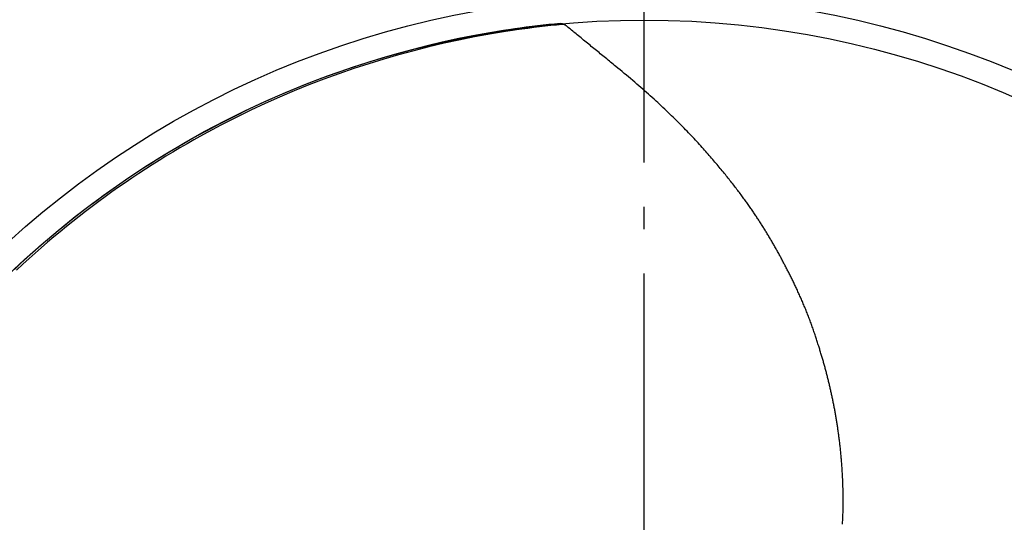
# Model space of a CAD drawing. Extents: x -642 to 1106, y -381 to 690.
# Drawn here: x -169 to 97, y 113 to 250 of the extents above; entities that cross this region are included whole.
import ezdxf

# ---------------------------------------------------------------- set-up
doc = ezdxf.new("R2010")
doc.units = 0
doc.header["$LTSCALE"] = 20
doc.linetypes.add('DASHDOT', pattern=[5.5, 4, -0.6, 0.3, -0.6])
doc.layers.add('BASIS', color=6, linetype='DASHDOT')
doc.layers.add('DETAIL', color=5, linetype='CONTINUOUS')

msp = doc.modelspace()

# ---------------------------------------------------------------- linework, layer by layer
at = {"layer": 'BASIS', "color": 6, "linetype": 'DASHDOT'}
msp.add_line((0, -339.15), (0, 339.15), dxfattribs=at)
at = {"layer": 'DETAIL', "color": 5, "linetype": 'CONTINUOUS'}
for p, q in [((-28.88, 247.83), (-30.38, 247.65)), ((-27.35, 248.01), (-28.88, 247.83)), ((-28.88, 247.83), (-28.88, 247.83)), ((-25.8, 248.18), (-27.35, 248.01)), ((-25.32, 247.89), (-26.86, 247.72)), ((-24.26, 248.33), (-25.8, 248.18)), ((-25.8, 248.18), (-25.8, 248.18)), ((-23.77, 248.05), (-25.32, 247.89)), ((-25.32, 247.89), (-25.32, 247.89)), ((-22.72, 248.48), (-24.26, 248.33)), ((-22.24, 248.2), (-23.77, 248.05)), ((-22.72, 248.48), (-22.7, 248.48)), ((-22.7, 248.48), (-22.68, 248.49)), ((-22.68, 248.49), (-22.68, 248.49)), ((-22.68, 248.49), (-22.66, 248.49)), ((-22.66, 248.49), (-22.64, 248.49)), ((-22.64, 248.49), (-22.64, 248.49)), ((-22.64, 248.49), (-22.63, 248.49)), ((-22.63, 248.49), (-22.61, 248.49)), ((-22.61, 248.49), (-22.61, 248.49)), ((-22.61, 248.49), (-22.59, 248.49)), ((-22.59, 248.49), (-22.57, 248.49)), ((-22.57, 248.49), (-22.57, 248.49)), ((-22.57, 248.49), (-22.55, 248.49)), ((-22.55, 248.49), (-22.53, 248.49)), ((-22.53, 248.49), (-22.53, 248.49)), ((-22.53, 248.49), (-22.51, 248.49)), ((-22.51, 248.49), (-22.5, 248.49)), ((-22.5, 248.49), (-22.5, 248.49)), ((-22.5, 248.49), (-22.48, 248.49)), ((-22.48, 248.49), (-22.46, 248.49)), ((-22.46, 248.49), (-22.46, 248.49)), ((-22.46, 248.49), (-22.45, 248.49)), ((-22.45, 248.49), (-22.43, 248.48)), ((-22.43, 248.48), (-22.43, 248.48)), ((-22.43, 248.48), (-22.42, 248.48)), ((-22.42, 248.48), (-22.4, 248.48)), ((-22.4, 248.48), (-22.4, 248.48)), ((-22.4, 248.48), (-22.38, 248.48)), ((-22.38, 248.48), (-22.37, 248.48)), ((-22.37, 248.48), (-22.37, 248.48)), ((-22.37, 248.48), (-22.35, 248.47)), ((-22.35, 248.47), (-22.34, 248.47)), ((-22.34, 248.47), (-22.34, 248.47)), ((-22.34, 248.47), (-22.32, 248.47)), ((-22.32, 248.47), (-22.31, 248.47)), ((-22.31, 248.47), (-22.31, 248.47)), ((-22.31, 248.47), (-22.29, 248.46)), ((-22.29, 248.46), (-22.28, 248.46)), ((-22.28, 248.46), (-22.28, 248.46)), ((-22.28, 248.46), (-22.26, 248.46)), ((-22.26, 248.46), (-22.25, 248.46)), ((-22.25, 248.46), (-22.25, 248.46)), ((-22.25, 248.46), (-22.23, 248.45)), ((-22.22, 248.2), (-22.24, 248.2)), ((-22.23, 248.45), (-22.22, 248.45)), ((-22.22, 248.45), (-22.22, 248.45)), ((-22.22, 248.45), (-22.2, 248.45)), ((-22.2, 248.2), (-22.22, 248.2)), ((-22.2, 248.45), (-22.19, 248.44)), ((-22.18, 248.2), (-22.2, 248.2)), ((-22.2, 248.2), (-22.2, 248.2)), ((-22.19, 248.44), (-22.19, 248.44)), ((-22.19, 248.44), (-22.18, 248.44)), ((-22.18, 248.44), (-22.16, 248.43)), ((-22.16, 248.2), (-22.18, 248.2)), ((-22.16, 248.43), (-22.16, 248.43)), ((-22.16, 248.43), (-22.15, 248.43)), ((-22.14, 248.2), (-22.16, 248.2)), ((-22.16, 248.2), (-22.16, 248.2)), ((-22.15, 248.43), (-22.14, 248.43)), ((-22.14, 248.43), (-22.14, 248.43)), ((-22.14, 248.43), (-22.12, 248.42)), ((-22.12, 248.2), (-22.14, 248.2)), ((-22.12, 248.42), (-22.11, 248.42)), ((-22.1, 248.2), (-22.12, 248.2)), ((-22.12, 248.2), (-22.12, 248.2)), ((-22.11, 248.42), (-22.11, 248.42)), ((-22.11, 248.42), (-22.09, 248.41)), ((-22.09, 248.2), (-22.1, 248.2)), ((-22.09, 248.41), (-22.08, 248.41)), ((-22.07, 248.2), (-22.09, 248.2)), ((-22.09, 248.2), (-22.09, 248.2)), ((-22.08, 248.41), (-22.08, 248.41)), ((-22.08, 248.41), (-22.07, 248.4)), ((-22.07, 248.4), (-22.05, 248.4)), ((-22.05, 248.2), (-22.07, 248.2)), ((-22.05, 248.4), (-22.05, 248.4)), ((-22.05, 248.4), (-22.04, 248.39)), ((-22.03, 248.2), (-22.05, 248.2)), ((-22.05, 248.2), (-22.05, 248.2)), ((-22.04, 248.39), (-22.03, 248.39)), ((-22.03, 248.39), (-22.03, 248.39)), ((-22.03, 248.39), (-22.01, 248.38)), ((-22.01, 248.2), (-22.03, 248.2)), ((-22.01, 248.38), (-22, 248.38)), ((-22, 248.2), (-22.01, 248.2)), ((-22.01, 248.2), (-22.01, 248.2)), ((-22, 248.38), (-22, 248.38)), ((-22, 248.38), (-21.99, 248.37)), ((-21.98, 248.2), (-22, 248.2)), ((-21.99, 248.37), (-21.97, 248.37)), ((-21.97, 248.2), (-21.98, 248.2)), ((-21.98, 248.2), (-21.98, 248.2)), ((-21.97, 248.37), (-21.97, 248.37)), ((-21.97, 248.37), (-21.96, 248.36)), ((-21.95, 248.2), (-21.97, 248.2)), ((-21.96, 248.36), (-21.95, 248.35)), ((-21.95, 248.35), (-21.95, 248.35)), ((-21.95, 248.35), (-21.93, 248.35)), ((-21.93, 248.2), (-21.95, 248.2)), ((-21.95, 248.2), (-21.95, 248.2)), ((-21.93, 248.35), (-21.92, 248.34)), ((-21.92, 248.2), (-21.93, 248.2)), ((-21.92, 248.34), (-21.92, 248.34)), ((-21.92, 248.34), (-21.91, 248.34)), ((-21.9, 248.19), (-21.92, 248.2)), ((-21.92, 248.2), (-21.92, 248.2)), ((-21.91, 248.34), (-21.9, 248.33)), ((-21.9, 248.33), (-21.9, 248.33)), ((-21.9, 248.33), (-21.89, 248.32)), ((-21.88, 248.19), (-21.9, 248.19)), ((-21.89, 248.32), (-21.88, 248.32)), ((-21.88, 248.32), (-21.88, 248.32)), ((-21.88, 248.32), (-21.87, 248.31)), ((-21.87, 248.19), (-21.88, 248.19)), ((-21.88, 248.19), (-21.88, 248.19)), ((-21.87, 248.31), (-21.85, 248.31)), ((-21.85, 248.19), (-21.87, 248.19)), ((-21.85, 248.31), (-21.85, 248.31)), ((-21.85, 248.31), (-21.84, 248.3)), ((-21.84, 248.18), (-21.85, 248.19)), ((-21.85, 248.19), (-21.85, 248.19)), ((-21.84, 248.3), (-21.83, 248.29)), ((-21.82, 248.18), (-21.84, 248.18)), ((-21.35, 248.01), (-21.83, 248.29)), ((-21.81, 248.18), (-21.82, 248.18)), ((-21.82, 248.18), (-21.82, 248.18)), ((-21.8, 248.18), (-21.81, 248.18)), ((-21.78, 248.17), (-21.8, 248.18)), ((-21.8, 248.18), (-21.8, 248.18)), ((-21.77, 248.17), (-21.78, 248.17)), ((-21.75, 248.17), (-21.77, 248.17)), ((-21.77, 248.17), (-21.77, 248.17)), ((-21.74, 248.16), (-21.75, 248.17)), ((-21.72, 248.16), (-21.74, 248.16)), ((-21.74, 248.16), (-21.74, 248.16)), ((-21.71, 248.16), (-21.72, 248.16)), ((-21.7, 248.15), (-21.71, 248.16)), ((-21.71, 248.16), (-21.71, 248.16)), ((-21.68, 248.15), (-21.7, 248.15)), ((-21.67, 248.15), (-21.68, 248.15)), ((-21.68, 248.15), (-21.68, 248.15)), ((-21.65, 248.14), (-21.67, 248.15)), ((-21.64, 248.14), (-21.65, 248.14)), ((-21.65, 248.14), (-21.65, 248.14)), ((-21.63, 248.13), (-21.64, 248.14)), ((-21.61, 248.13), (-21.63, 248.13)), ((-21.63, 248.13), (-21.63, 248.13)), ((-21.6, 248.12), (-21.61, 248.13)), ((-21.59, 248.12), (-21.6, 248.12)), ((-21.6, 248.12), (-21.6, 248.12)), ((-21.57, 248.11), (-21.59, 248.12)), ((-21.56, 248.11), (-21.57, 248.11)), ((-21.57, 248.11), (-21.57, 248.11)), ((-21.54, 248.1), (-21.56, 248.11)), ((-21.53, 248.1), (-21.54, 248.1)), ((-21.54, 248.1), (-21.54, 248.1)), ((-21.52, 248.09), (-21.53, 248.1)), ((-21.5, 248.09), (-21.52, 248.09)), ((-21.52, 248.09), (-21.52, 248.09)), ((-21.49, 248.08), (-21.5, 248.09)), ((-21.48, 248.07), (-21.49, 248.08)), ((-21.49, 248.08), (-21.49, 248.08)), ((-21.46, 248.07), (-21.48, 248.07)), ((-21.45, 248.06), (-21.46, 248.07)), ((-21.46, 248.07), (-21.46, 248.07)), ((-21.44, 248.06), (-21.45, 248.06)), ((-21.43, 248.05), (-21.44, 248.06)), ((-21.44, 248.06), (-21.44, 248.06)), ((-21.42, 248.05), (-21.43, 248.05)), ((-21.41, 248.04), (-21.42, 248.05)), ((-21.42, 248.05), (-21.42, 248.05)), ((-21.39, 248.03), (-21.41, 248.04)), ((-21.38, 248.03), (-21.39, 248.03)), ((-21.39, 248.03), (-21.39, 248.03)), ((-21.37, 248.02), (-21.38, 248.03)), ((-21.36, 248.01), (-21.37, 248.02)), ((-21.37, 248.02), (-21.37, 248.02)), ((-21.35, 248.01), (-21.36, 248.01)), ((-20.87, 247.64), (-21.17, 247.89)), ((-46.4, 245.12), (-50.65, 244.28)), ((-41.82, 245.94), (-46.4, 245.12)), ((-46.4, 245.12), (-46.4, 245.12)), ((-41.34, 245.65), (-45.92, 244.83)), ((-38.08, 246.57), (-41.82, 245.94)), ((-37.6, 246.28), (-41.34, 245.65)), ((-36.13, 246.87), (-38.08, 246.57)), ((-38.08, 246.57), (-38.08, 246.57)), ((-35.65, 246.58), (-37.6, 246.28)), ((-37.6, 246.28), (-37.6, 246.28)), ((-35.02, 247.03), (-36.13, 246.87)), ((-34.54, 246.74), (-35.65, 246.58)), ((-33.59, 247.22), (-35.02, 247.03)), ((-35.02, 247.03), (-35.02, 247.03)), ((-33.11, 246.94), (-34.54, 246.74)), ((-34.54, 246.74), (-34.54, 246.74)), ((-31.95, 247.45), (-33.59, 247.22)), ((-31.47, 247.16), (-33.11, 246.94)), ((-30.38, 247.65), (-31.95, 247.45)), ((-31.95, 247.45), (-31.95, 247.45)), ((-29.9, 247.36), (-31.47, 247.16)), ((-31.47, 247.16), (-31.47, 247.16)), ((-28.39, 247.54), (-29.9, 247.36)), ((-26.86, 247.72), (-28.39, 247.54)), ((-28.39, 247.54), (-28.39, 247.54)), ((-20.57, 247.39), (-20.87, 247.64)), ((-20.27, 247.15), (-20.57, 247.39)), ((-20.57, 247.39), (-20.57, 247.39)), ((-19.97, 246.9), (-20.27, 247.15)), ((-19.67, 246.65), (-19.97, 246.9)), ((-19.97, 246.9), (-19.97, 246.9)), ((-19.37, 246.41), (-19.67, 246.65)), ((-19.07, 246.16), (-19.37, 246.41)), ((-19.37, 246.41), (-19.37, 246.41)), ((-18.77, 245.91), (-19.07, 246.16)), ((-18.47, 245.67), (-18.77, 245.91)), ((-18.77, 245.91), (-18.77, 245.91)), ((-18.16, 245.42), (-18.47, 245.67)), ((-17.82, 245.14), (-18.16, 245.42)), ((-18.16, 245.42), (-18.16, 245.42)), ((-17.47, 244.85), (-17.82, 245.14)), ((-54.67, 243.39), (-58.75, 242.43)), ((-54.18, 243.11), (-58.26, 242.14)), ((-50.65, 244.28), (-54.67, 243.39)), ((-54.67, 243.39), (-54.67, 243.39)), ((-50.17, 243.99), (-54.18, 243.11)), ((-54.18, 243.11), (-54.18, 243.11)), ((-45.92, 244.83), (-50.17, 243.99)), ((-45.92, 244.83), (-45.92, 244.83)), ((-17.12, 244.57), (-17.47, 244.85)), ((-17.47, 244.85), (-17.47, 244.85)), ((-16.77, 244.28), (-17.12, 244.57)), ((-16.43, 244), (-16.77, 244.28)), ((-16.77, 244.28), (-16.77, 244.28)), ((-16.08, 243.71), (-16.43, 244)), ((-15.73, 243.43), (-16.08, 243.71)), ((-16.08, 243.71), (-16.08, 243.71)), ((-15.38, 243.15), (-15.73, 243.43)), ((-15.04, 242.86), (-15.38, 243.15)), ((-15.38, 243.15), (-15.38, 243.15)), ((-14.69, 242.58), (-15.04, 242.86)), ((-14.34, 242.29), (-14.69, 242.58)), ((-14.69, 242.58), (-14.69, 242.58)), ((-66.97, 240.28), (-71.02, 239.11)), ((-66.48, 239.99), (-70.52, 238.82)), ((-62.88, 241.39), (-66.97, 240.28)), ((-62.39, 241.1), (-66.48, 239.99)), ((-58.75, 242.43), (-62.88, 241.39)), ((-62.88, 241.39), (-62.88, 241.39)), ((-58.26, 242.14), (-62.39, 241.1)), ((-62.39, 241.1), (-62.39, 241.1)), ((-13.99, 242.01), (-14.34, 242.29)), ((-13.64, 241.72), (-13.99, 242.01)), ((-13.99, 242.01), (-13.99, 242.01)), ((-13.29, 241.43), (-13.64, 241.72)), ((-12.95, 241.15), (-13.29, 241.43)), ((-13.29, 241.43), (-13.29, 241.43)), ((-12.6, 240.86), (-12.95, 241.15)), ((-12.25, 240.58), (-12.6, 240.86)), ((-12.6, 240.86), (-12.6, 240.86)), ((-11.9, 240.29), (-12.25, 240.58)), ((-11.55, 240.01), (-11.9, 240.29)), ((-11.9, 240.29), (-11.9, 240.29)), ((-11.2, 239.72), (-11.55, 240.01)), ((-75.04, 237.87), (-79.07, 236.55)), ((-74.55, 237.58), (-78.58, 236.27)), ((-71.02, 239.11), (-75.04, 237.87)), ((-70.52, 238.82), (-74.55, 237.58)), ((-71.02, 239.11), (-71.02, 239.11)), ((-70.52, 238.82), (-70.52, 238.82)), ((-10.86, 239.44), (-11.2, 239.72)), ((-11.2, 239.72), (-11.2, 239.72)), ((-10.51, 239.15), (-10.86, 239.44)), ((-10.16, 238.87), (-10.51, 239.15)), ((-10.51, 239.15), (-10.51, 239.15)), ((-9.81, 238.58), (-10.16, 238.87)), ((-9.46, 238.29), (-9.81, 238.58)), ((-9.81, 238.58), (-9.81, 238.58)), ((-9.11, 238.01), (-9.46, 238.29)), ((-8.76, 237.72), (-9.11, 238.01)), ((-9.11, 238.01), (-9.11, 238.01)), ((-8.42, 237.44), (-8.76, 237.72)), ((-8.07, 237.15), (-8.42, 237.44)), ((-8.42, 237.44), (-8.42, 237.44)), ((-7.72, 236.87), (-8.07, 237.15)), ((-83.14, 235.14), (-87.21, 233.66)), ((-82.64, 234.86), (-86.7, 233.38)), ((-79.07, 236.55), (-83.14, 235.14)), ((-78.58, 236.27), (-82.64, 234.86)), ((-79.07, 236.55), (-79.07, 236.55)), ((-78.58, 236.27), (-78.58, 236.27)), ((-7.14, 236.4), (-7.72, 236.87)), ((-6.57, 235.93), (-7.14, 236.4)), ((-5.99, 235.46), (-6.57, 235.93)), ((-6.57, 235.93), (-6.57, 235.93)), ((-5.42, 234.98), (-5.99, 235.46)), ((-4.85, 234.51), (-5.42, 234.98)), ((-5.42, 234.98), (-5.42, 234.98)), ((-4.28, 234.03), (-4.85, 234.51)), ((-91.23, 232.11), (-95.23, 230.49)), ((-90.73, 231.84), (-94.73, 230.22)), ((-87.21, 233.66), (-91.23, 232.11)), ((-86.7, 233.38), (-90.73, 231.84)), ((-87.21, 233.66), (-87.21, 233.66)), ((-86.7, 233.38), (-86.7, 233.38)), ((-3.71, 233.55), (-4.28, 234.03)), ((-4.28, 234.03), (-4.28, 234.03)), ((-3.14, 233.07), (-3.71, 233.55)), ((-2.57, 232.58), (-3.14, 233.07)), ((-3.14, 233.07), (-3.14, 233.07)), ((-2.01, 232.1), (-2.57, 232.58)), ((-1.48, 231.64), (-2.01, 232.1)), ((-2.01, 232.1), (-2.01, 232.1)), ((-95.23, 230.49), (-99.22, 228.79)), ((-94.73, 230.22), (-98.71, 228.52)), ((-95.23, 230.49), (-95.23, 230.49)), ((-94.73, 230.22), (-94.73, 230.22)), ((-0.96, 231.19), (-1.48, 231.64)), ((-0.44, 230.74), (-0.96, 231.19)), ((-0.96, 231.19), (-0.96, 231.19)), ((0.08, 230.28), (-0.44, 230.74)), ((0.6, 229.82), (0.08, 230.28)), ((0.08, 230.28), (0.08, 230.28)), ((1.11, 229.36), (0.6, 229.82)), ((1.63, 228.9), (1.11, 229.36)), ((1.11, 229.36), (1.11, 229.36)), ((-103.14, 227.05), (-106.97, 225.27)), ((-102.63, 226.78), (-106.46, 225)), ((-99.22, 228.79), (-103.14, 227.05)), ((-103.14, 227.05), (-103.14, 227.05)), ((-98.71, 228.52), (-102.63, 226.78)), ((-102.63, 226.78), (-102.63, 226.78)), ((2.15, 228.43), (1.63, 228.9)), ((2.66, 227.96), (2.15, 228.43)), ((2.15, 228.43), (2.15, 228.43)), ((3.17, 227.5), (2.66, 227.96)), ((3.65, 227.06), (3.17, 227.5)), ((3.17, 227.5), (3.17, 227.5)), ((4.11, 226.63), (3.65, 227.06)), ((4.58, 226.19), (4.11, 226.63)), ((4.11, 226.63), (4.11, 226.63)), ((-106.97, 225.27), (-110.93, 223.34)), ((-106.46, 225), (-110.42, 223.07)), ((5.05, 225.75), (4.58, 226.19)), ((5.52, 225.31), (5.05, 225.75)), ((5.05, 225.75), (5.05, 225.75)), ((5.98, 224.87), (5.52, 225.31)), ((6.44, 224.43), (5.98, 224.87)), ((5.98, 224.87), (5.98, 224.87)), ((6.91, 223.98), (6.44, 224.43)), ((7.38, 223.53), (6.91, 223.98)), ((6.91, 223.98), (6.91, 223.98)), ((-115.07, 221.21), (-118.58, 219.36)), ((-110.93, 223.34), (-115.07, 221.21)), ((-110.42, 223.07), (-114.55, 220.95)), ((-110.93, 223.34), (-110.93, 223.34)), ((-110.42, 223.07), (-110.42, 223.07)), ((7.83, 223.09), (7.38, 223.53)), ((8.26, 222.67), (7.83, 223.09)), ((7.83, 223.09), (7.83, 223.09)), ((8.67, 222.26), (8.26, 222.67)), ((9.09, 221.84), (8.67, 222.26)), ((8.67, 222.26), (8.67, 222.26)), ((9.51, 221.42), (9.09, 221.84)), ((9.93, 221.01), (9.51, 221.42)), ((9.51, 221.42), (9.51, 221.42)), ((-118.58, 219.36), (-120.8, 218.15)), ((-118.06, 219.1), (-120.28, 217.89)), ((-118.58, 219.36), (-118.58, 219.36)), ((-114.55, 220.95), (-118.06, 219.1)), ((-118.06, 219.1), (-118.06, 219.1)), ((10.34, 220.59), (9.93, 221.01)), ((10.75, 220.17), (10.34, 220.59)), ((10.34, 220.59), (10.34, 220.59)), ((11.17, 219.74), (10.75, 220.17)), ((11.58, 219.31), (11.17, 219.74)), ((11.17, 219.74), (11.17, 219.74)), ((11.99, 218.89), (11.58, 219.31)), ((12.36, 218.5), (11.99, 218.89)), ((11.99, 218.89), (11.99, 218.89)), ((12.73, 218.11), (12.36, 218.5)), ((-124.23, 216.2), (-126.2, 215.05)), ((-123.71, 215.94), (-125.68, 214.8)), ((-122.41, 217.24), (-124.23, 216.2)), ((-121.89, 216.98), (-123.71, 215.94)), ((-120.8, 218.15), (-122.41, 217.24)), ((-122.41, 217.24), (-122.41, 217.24)), ((-120.28, 217.89), (-121.89, 216.98)), ((-121.89, 216.98), (-121.89, 216.98)), ((13.1, 217.72), (12.73, 218.11)), ((12.73, 218.11), (12.73, 218.11)), ((13.47, 217.33), (13.1, 217.72)), ((13.83, 216.93), (13.47, 217.33)), ((13.47, 217.33), (13.47, 217.33)), ((14.2, 216.54), (13.83, 216.93)), ((14.56, 216.15), (14.2, 216.54)), ((14.2, 216.54), (14.2, 216.54)), ((14.92, 215.75), (14.56, 216.15)), ((-128.1, 213.93), (-129.95, 212.8)), ((-127.58, 213.67), (-129.43, 212.55)), ((-126.2, 215.05), (-128.1, 213.93)), ((-125.68, 214.8), (-127.58, 213.67)), ((-126.2, 215.05), (-126.2, 215.05)), ((-125.68, 214.8), (-125.68, 214.8)), ((15.29, 215.34), (14.92, 215.75)), ((14.92, 215.75), (14.92, 215.75)), ((15.65, 214.95), (15.29, 215.34)), ((15.98, 214.58), (15.65, 214.95)), ((15.65, 214.95), (15.65, 214.95)), ((16.29, 214.22), (15.98, 214.58)), ((16.61, 213.86), (16.29, 214.22)), ((16.29, 214.22), (16.29, 214.22)), ((16.94, 213.49), (16.61, 213.86)), ((17.26, 213.13), (16.94, 213.49)), ((16.94, 213.49), (16.94, 213.49)), ((-133.66, 210.49), (-135.5, 209.31)), ((-131.81, 211.66), (-133.66, 210.49)), ((-133.66, 210.49), (-133.66, 210.49)), ((-131.28, 211.41), (-133.13, 210.24)), ((-129.95, 212.8), (-131.81, 211.66)), ((-129.43, 212.55), (-131.28, 211.41)), ((-129.95, 212.8), (-129.95, 212.8)), ((-129.43, 212.55), (-129.43, 212.55)), ((17.58, 212.76), (17.26, 213.13)), ((17.89, 212.4), (17.58, 212.76)), ((17.58, 212.76), (17.58, 212.76)), ((18.21, 212.03), (17.89, 212.4)), ((18.53, 211.65), (18.21, 212.03)), ((18.21, 212.03), (18.21, 212.03)), ((18.84, 211.29), (18.53, 211.65)), ((19.13, 210.95), (18.84, 211.29)), ((18.84, 211.29), (18.84, 211.29)), ((19.41, 210.61), (19.13, 210.95)), ((19.7, 210.28), (19.41, 210.61)), ((19.41, 210.61), (19.41, 210.61)), ((-137.33, 208.11), (-139.17, 206.88)), ((-136.8, 207.86), (-138.63, 206.64)), ((-135.5, 209.31), (-137.33, 208.11)), ((-137.33, 208.11), (-137.33, 208.11)), ((-134.97, 209.06), (-136.8, 207.86)), ((-136.8, 207.86), (-136.8, 207.86)), ((-133.13, 210.24), (-134.97, 209.06)), ((-133.13, 210.24), (-133.13, 210.24)), ((19.98, 209.94), (19.7, 210.28)), ((20.27, 209.6), (19.98, 209.94)), ((19.98, 209.94), (19.98, 209.94)), ((20.55, 209.26), (20.27, 209.6)), ((20.83, 208.92), (20.55, 209.26)), ((20.55, 209.26), (20.55, 209.26)), ((21.11, 208.58), (20.83, 208.92)), ((21.39, 208.24), (21.11, 208.58)), ((21.11, 208.58), (21.11, 208.58)), ((21.67, 207.9), (21.39, 208.24)), ((21.93, 207.58), (21.67, 207.9)), ((21.67, 207.9), (21.67, 207.9)), ((-140.99, 205.64), (-142.81, 204.38)), ((-140.46, 205.4), (-142.27, 204.15)), ((-139.17, 206.88), (-140.99, 205.64)), ((-140.99, 205.64), (-140.99, 205.64)), ((-138.63, 206.64), (-140.46, 205.4)), ((-140.46, 205.4), (-140.46, 205.4)), ((22.18, 207.27), (21.93, 207.58)), ((22.43, 206.96), (22.18, 207.27)), ((22.18, 207.27), (22.18, 207.27)), ((22.68, 206.65), (22.43, 206.96)), ((22.94, 206.33), (22.68, 206.65)), ((22.68, 206.65), (22.68, 206.65)), ((23.19, 206.01), (22.94, 206.33)), ((23.44, 205.7), (23.19, 206.01)), ((23.19, 206.01), (23.19, 206.01)), ((23.69, 205.38), (23.44, 205.7)), ((23.94, 205.06), (23.69, 205.38)), ((23.69, 205.38), (23.69, 205.38)), ((-144.61, 203.11), (-146.4, 201.82)), ((-144.07, 202.88), (-145.86, 201.59)), ((-142.81, 204.38), (-144.61, 203.11)), ((-144.61, 203.11), (-144.61, 203.11)), ((-142.27, 204.15), (-144.07, 202.88)), ((-144.07, 202.88), (-144.07, 202.88)), ((24.19, 204.75), (23.94, 205.06)), ((24.41, 204.45), (24.19, 204.75)), ((24.19, 204.75), (24.19, 204.75)), ((24.63, 204.17), (24.41, 204.45)), ((24.86, 203.88), (24.63, 204.17)), ((24.63, 204.17), (24.63, 204.17)), ((25.08, 203.59), (24.86, 203.88)), ((25.3, 203.3), (25.08, 203.59)), ((25.08, 203.59), (25.08, 203.59)), ((25.52, 203.01), (25.3, 203.3)), ((25.74, 202.72), (25.52, 203.01)), ((25.52, 203.01), (25.52, 203.01)), ((25.96, 202.43), (25.74, 202.72)), ((-148.18, 200.52), (-149.95, 199.2)), ((-147.64, 200.29), (-149.41, 198.97)), ((-146.4, 201.82), (-148.18, 200.52)), ((-148.18, 200.52), (-148.18, 200.52)), ((-145.86, 201.59), (-147.64, 200.29)), ((-147.64, 200.29), (-147.64, 200.29)), ((26.18, 202.13), (25.96, 202.43)), ((25.96, 202.43), (25.96, 202.43)), ((26.39, 201.84), (26.18, 202.13)), ((26.59, 201.57), (26.39, 201.84)), ((26.39, 201.84), (26.39, 201.84)), ((26.78, 201.31), (26.59, 201.57)), ((26.97, 201.05), (26.78, 201.31)), ((26.78, 201.31), (26.78, 201.31)), ((27.17, 200.78), (26.97, 201.05)), ((27.36, 200.52), (27.17, 200.78)), ((27.17, 200.78), (27.17, 200.78)), ((27.55, 200.25), (27.36, 200.52)), ((27.74, 199.99), (27.55, 200.25)), ((27.55, 200.25), (27.55, 200.25)), ((27.93, 199.72), (27.74, 199.99)), ((-151.71, 197.86), (-153.45, 196.51)), ((-151.16, 197.64), (-152.9, 196.29)), ((-149.95, 199.2), (-151.71, 197.86)), ((-151.71, 197.86), (-151.71, 197.86)), ((-149.41, 198.97), (-151.16, 197.64)), ((-151.16, 197.64), (-151.16, 197.64)), ((28.12, 199.45), (27.93, 199.72)), ((27.93, 199.72), (27.93, 199.72)), ((28.31, 199.18), (28.12, 199.45)), ((28.49, 198.93), (28.31, 199.18)), ((28.31, 199.18), (28.31, 199.18)), ((28.65, 198.69), (28.49, 198.93)), ((28.83, 198.45), (28.65, 198.69)), ((28.65, 198.69), (28.65, 198.69)), ((29, 198.2), (28.83, 198.45)), ((29.17, 197.95), (29, 198.2)), ((29, 198.2), (29, 198.2)), ((29.34, 197.7), (29.17, 197.95)), ((29.51, 197.45), (29.34, 197.7)), ((29.34, 197.7), (29.34, 197.7)), ((29.67, 197.21), (29.51, 197.45)), ((29.84, 196.96), (29.67, 197.21)), ((29.67, 197.21), (29.67, 197.21)), ((-155.18, 195.15), (-156.92, 193.75)), ((-154.64, 194.92), (-156.37, 193.53)), ((-153.45, 196.51), (-155.18, 195.15)), ((-155.18, 195.15), (-155.18, 195.15)), ((-152.9, 196.29), (-154.64, 194.92)), ((-154.64, 194.92), (-154.64, 194.92)), ((30.01, 196.71), (29.84, 196.96)), ((30.17, 196.47), (30.01, 196.71)), ((30.01, 196.71), (30.01, 196.71)), ((30.33, 196.23), (30.17, 196.47)), ((30.49, 195.99), (30.33, 196.23)), ((30.33, 196.23), (30.33, 196.23)), ((30.65, 195.74), (30.49, 195.99)), ((30.81, 195.5), (30.65, 195.74)), ((30.65, 195.74), (30.65, 195.74)), ((30.96, 195.26), (30.81, 195.5)), ((31.12, 195.02), (30.96, 195.26)), ((30.96, 195.26), (30.96, 195.26)), ((31.28, 194.78), (31.12, 195.02)), ((31.44, 194.53), (31.28, 194.78)), ((31.28, 194.78), (31.28, 194.78)), ((31.59, 194.29), (31.44, 194.53)), ((-158.64, 192.34), (-160.35, 190.92)), ((-158.09, 192.13), (-159.8, 190.71)), ((-156.92, 193.75), (-158.64, 192.34)), ((-158.64, 192.34), (-158.64, 192.34)), ((-156.37, 193.53), (-158.09, 192.13)), ((-158.09, 192.13), (-158.09, 192.13)), ((31.75, 194.04), (31.59, 194.29)), ((31.59, 194.29), (31.59, 194.29)), ((31.9, 193.8), (31.75, 194.04)), ((32.06, 193.55), (31.9, 193.8)), ((31.9, 193.8), (31.9, 193.8)), ((32.21, 193.31), (32.06, 193.55)), ((32.36, 193.06), (32.21, 193.31)), ((32.21, 193.31), (32.21, 193.31)), ((32.52, 192.82), (32.36, 193.06)), ((32.67, 192.57), (32.52, 192.82)), ((32.52, 192.82), (32.52, 192.82)), ((32.82, 192.32), (32.67, 192.57)), ((32.97, 192.07), (32.82, 192.32)), ((32.82, 192.32), (32.82, 192.32)), ((33.12, 191.83), (32.97, 192.07)), ((33.28, 191.58), (33.12, 191.83)), ((33.12, 191.83), (33.12, 191.83)), ((-162.04, 189.48), (-163.74, 188.02)), ((-161.49, 189.27), (-163.19, 187.81)), ((-160.35, 190.92), (-162.04, 189.48)), ((-162.04, 189.48), (-162.04, 189.48)), ((-159.8, 190.71), (-161.49, 189.27)), ((-161.49, 189.27), (-161.49, 189.27)), ((33.43, 191.32), (33.28, 191.58)), ((33.58, 191.07), (33.43, 191.32)), ((33.43, 191.32), (33.43, 191.32)), ((33.73, 190.82), (33.58, 191.07)), ((33.88, 190.57), (33.73, 190.82)), ((33.73, 190.82), (33.73, 190.82)), ((34.03, 190.31), (33.88, 190.57)), ((34.18, 190.06), (34.03, 190.31)), ((34.03, 190.31), (34.03, 190.31)), ((34.33, 189.81), (34.18, 190.06)), ((34.48, 189.55), (34.33, 189.81)), ((34.33, 189.81), (34.33, 189.81)), ((34.62, 189.3), (34.48, 189.55)), ((34.77, 189.05), (34.62, 189.3)), ((34.62, 189.3), (34.62, 189.3)), ((-165.4, 186.56), (-167.02, 185.11)), ((-163.74, 188.02), (-165.4, 186.56)), ((-165.4, 186.56), (-165.4, 186.56)), ((-163.19, 187.81), (-164.85, 186.35)), ((34.92, 188.79), (34.77, 189.05)), ((35.06, 188.54), (34.92, 188.79)), ((34.92, 188.79), (34.92, 188.79)), ((35.21, 188.28), (35.06, 188.54)), ((35.35, 188.02), (35.21, 188.28)), ((35.21, 188.28), (35.21, 188.28)), ((35.5, 187.77), (35.35, 188.02)), ((35.64, 187.51), (35.5, 187.77)), ((35.5, 187.77), (35.5, 187.77)), ((35.79, 187.26), (35.64, 187.51)), ((35.93, 187), (35.79, 187.26)), ((35.79, 187.26), (35.79, 187.26)), ((36.08, 186.74), (35.93, 187)), ((36.22, 186.48), (36.08, 186.74)), ((36.08, 186.74), (36.08, 186.74)), ((-167.02, 185.11), (-168.7, 183.58)), ((-166.47, 184.9), (-168.15, 183.37)), ((-164.85, 186.35), (-166.47, 184.9)), ((-164.85, 186.35), (-164.85, 186.35)), ((36.36, 186.23), (36.22, 186.48)), ((36.5, 185.97), (36.36, 186.23)), ((36.36, 186.23), (36.36, 186.23)), ((36.64, 185.71), (36.5, 185.97)), ((36.78, 185.46), (36.64, 185.71)), ((36.64, 185.71), (36.64, 185.71)), ((36.92, 185.2), (36.78, 185.46)), ((37.06, 184.94), (36.92, 185.2)), ((36.92, 185.2), (36.92, 185.2)), ((37.2, 184.68), (37.06, 184.94)), ((37.34, 184.43), (37.2, 184.68)), ((37.2, 184.68), (37.2, 184.68)), ((37.48, 184.17), (37.34, 184.43)), ((37.62, 183.91), (37.48, 184.17)), ((37.48, 184.17), (37.48, 184.17)), ((37.75, 183.65), (37.62, 183.91)), ((-168.7, 183.58), (-170.46, 181.94)), ((-168.15, 183.37), (-169.9, 181.74)), ((-168.7, 183.58), (-168.7, 183.58)), ((-168.15, 183.37), (-168.15, 183.37)), ((37.89, 183.39), (37.75, 183.65)), ((37.75, 183.65), (37.75, 183.65)), ((38.03, 183.13), (37.89, 183.39)), ((38.16, 182.88), (38.03, 183.13)), ((38.03, 183.13), (38.03, 183.13)), ((38.3, 182.62), (38.16, 182.88)), ((38.43, 182.36), (38.3, 182.62)), ((38.3, 182.62), (38.3, 182.62)), ((38.57, 182.1), (38.43, 182.36)), ((38.7, 181.84), (38.57, 182.1)), ((38.57, 182.1), (38.57, 182.1)), ((38.84, 181.58), (38.7, 181.84)), ((38.97, 181.32), (38.84, 181.58)), ((38.84, 181.58), (38.84, 181.58)), ((39.1, 181.05), (38.97, 181.32)), ((39.24, 180.79), (39.1, 181.05)), ((39.1, 181.05), (39.1, 181.05)), ((39.37, 180.53), (39.24, 180.79)), ((39.5, 180.26), (39.37, 180.53)), ((39.37, 180.53), (39.37, 180.53)), ((39.63, 180), (39.5, 180.26)), ((39.76, 179.73), (39.63, 180)), ((39.63, 180), (39.63, 180)), ((39.89, 179.47), (39.76, 179.73)), ((40.02, 179.21), (39.89, 179.47)), ((39.89, 179.47), (39.89, 179.47)), ((40.15, 178.94), (40.02, 179.21)), ((40.29, 178.67), (40.15, 178.94)), ((40.15, 178.94), (40.15, 178.94)), ((40.42, 178.39), (40.29, 178.67)), ((40.55, 178.12), (40.42, 178.39)), ((40.42, 178.39), (40.42, 178.39)), ((40.68, 177.84), (40.55, 178.12)), ((40.81, 177.57), (40.68, 177.84)), ((40.68, 177.84), (40.68, 177.84)), ((40.94, 177.29), (40.81, 177.57)), ((41.07, 177.01), (40.94, 177.29)), ((40.94, 177.29), (40.94, 177.29)), ((41.2, 176.74), (41.07, 177.01)), ((41.33, 176.46), (41.2, 176.74)), ((41.2, 176.74), (41.2, 176.74)), ((41.46, 176.18), (41.33, 176.46)), ((41.59, 175.9), (41.46, 176.18)), ((41.46, 176.18), (41.46, 176.18)), ((41.73, 175.6), (41.59, 175.9)), ((41.86, 175.31), (41.73, 175.6)), ((41.73, 175.6), (41.73, 175.6)), ((41.99, 175.01), (41.86, 175.31)), ((42.12, 174.72), (41.99, 175.01)), ((41.99, 175.01), (41.99, 175.01)), ((42.25, 174.43), (42.12, 174.72)), ((42.38, 174.13), (42.25, 174.43)), ((42.25, 174.43), (42.25, 174.43)), ((42.51, 173.84), (42.38, 174.13)), ((42.64, 173.55), (42.51, 173.84)), ((42.51, 173.84), (42.51, 173.84)), ((42.77, 173.25), (42.64, 173.55)), ((42.9, 172.95), (42.77, 173.25)), ((42.77, 173.25), (42.77, 173.25)), ((43.03, 172.64), (42.9, 172.95)), ((43.16, 172.33), (43.03, 172.64)), ((43.03, 172.64), (43.03, 172.64)), ((43.29, 172.02), (43.16, 172.33)), ((43.42, 171.72), (43.29, 172.02)), ((43.29, 172.02), (43.29, 172.02)), ((43.54, 171.41), (43.42, 171.72)), ((43.67, 171.1), (43.54, 171.41)), ((43.54, 171.41), (43.54, 171.41)), ((43.8, 170.79), (43.67, 171.1)), ((43.92, 170.48), (43.8, 170.79)), ((43.8, 170.79), (43.8, 170.79)), ((44.04, 170.17), (43.92, 170.48)), ((44.17, 169.86), (44.04, 170.17)), ((44.04, 170.17), (44.04, 170.17)), ((44.29, 169.55), (44.17, 169.86)), ((44.41, 169.23), (44.29, 169.55)), ((44.29, 169.55), (44.29, 169.55)), ((44.53, 168.92), (44.41, 169.23)), ((44.65, 168.6), (44.53, 168.92)), ((44.53, 168.92), (44.53, 168.92)), ((44.77, 168.29), (44.65, 168.6)), ((44.89, 167.97), (44.77, 168.29)), ((44.77, 168.29), (44.77, 168.29)), ((45, 167.66), (44.89, 167.97)), ((45.12, 167.34), (45, 167.66)), ((45, 167.66), (45, 167.66)), ((45.23, 167.03), (45.12, 167.34)), ((45.35, 166.71), (45.23, 167.03)), ((45.23, 167.03), (45.23, 167.03)), ((45.46, 166.4), (45.35, 166.71)), ((45.57, 166.09), (45.46, 166.4)), ((45.46, 166.4), (45.46, 166.4)), ((45.68, 165.78), (45.57, 166.09)), ((45.78, 165.47), (45.68, 165.78)), ((45.68, 165.78), (45.68, 165.78)), ((45.89, 165.15), (45.78, 165.47)), ((46, 164.84), (45.89, 165.15)), ((45.89, 165.15), (45.89, 165.15)), ((46.11, 164.53), (46, 164.84)), ((46.21, 164.21), (46.11, 164.53)), ((46.11, 164.53), (46.11, 164.53)), ((46.32, 163.9), (46.21, 164.21)), ((46.42, 163.6), (46.32, 163.9)), ((46.32, 163.9), (46.32, 163.9)), ((46.51, 163.3), (46.42, 163.6)), ((46.61, 163.01), (46.51, 163.3)), ((46.51, 163.3), (46.51, 163.3)), ((46.71, 162.71), (46.61, 163.01)), ((46.81, 162.41), (46.71, 162.71)), ((46.71, 162.71), (46.71, 162.71)), ((46.9, 162.11), (46.81, 162.41)), ((47, 161.81), (46.9, 162.11)), ((46.9, 162.11), (46.9, 162.11)), ((47.09, 161.51), (47, 161.81)), ((47.19, 161.2), (47.09, 161.51)), ((47.09, 161.51), (47.09, 161.51)), ((47.28, 160.91), (47.19, 161.2)), ((47.37, 160.62), (47.28, 160.91)), ((47.28, 160.91), (47.28, 160.91)), ((47.46, 160.34), (47.37, 160.62)), ((47.54, 160.06), (47.46, 160.34)), ((47.46, 160.34), (47.46, 160.34)), ((47.63, 159.78), (47.54, 160.06)), ((47.71, 159.49), (47.63, 159.78)), ((47.63, 159.78), (47.63, 159.78)), ((47.8, 159.21), (47.71, 159.49)), ((47.88, 158.93), (47.8, 159.21)), ((47.8, 159.21), (47.8, 159.21)), ((47.97, 158.65), (47.88, 158.93)), ((48.05, 158.36), (47.97, 158.65)), ((47.97, 158.65), (47.97, 158.65)), ((48.13, 158.08), (48.05, 158.36)), ((48.21, 157.81), (48.13, 158.08)), ((48.13, 158.08), (48.13, 158.08)), ((48.29, 157.54), (48.21, 157.81)), ((48.37, 157.27), (48.29, 157.54)), ((48.29, 157.54), (48.29, 157.54)), ((48.45, 157), (48.37, 157.27)), ((48.52, 156.73), (48.45, 157)), ((48.45, 157), (48.45, 157)), ((48.6, 156.45), (48.52, 156.73)), ((48.68, 156.18), (48.6, 156.45)), ((48.6, 156.45), (48.6, 156.45)), ((48.75, 155.91), (48.68, 156.18)), ((48.83, 155.64), (48.75, 155.91)), ((48.75, 155.91), (48.75, 155.91)), ((48.9, 155.37), (48.83, 155.64)), ((48.98, 155.1), (48.9, 155.37)), ((48.9, 155.37), (48.9, 155.37)), ((49.05, 154.83), (48.98, 155.1)), ((49.12, 154.56), (49.05, 154.83)), ((49.05, 154.83), (49.05, 154.83)), ((49.19, 154.3), (49.12, 154.56)), ((49.26, 154.03), (49.19, 154.3)), ((49.19, 154.3), (49.19, 154.3)), ((49.33, 153.76), (49.26, 154.03)), ((49.4, 153.49), (49.33, 153.76)), ((49.33, 153.76), (49.33, 153.76)), ((49.47, 153.22), (49.4, 153.49)), ((49.54, 152.95), (49.47, 153.22)), ((49.47, 153.22), (49.47, 153.22)), ((49.61, 152.69), (49.54, 152.95)), ((49.68, 152.42), (49.61, 152.69)), ((49.61, 152.69), (49.61, 152.69)), ((49.74, 152.15), (49.68, 152.42)), ((49.81, 151.88), (49.74, 152.15)), ((49.74, 152.15), (49.74, 152.15)), ((49.88, 151.61), (49.81, 151.88)), ((49.94, 151.34), (49.88, 151.61)), ((49.88, 151.61), (49.88, 151.61)), ((50.01, 151.07), (49.94, 151.34)), ((50.07, 150.8), (50.01, 151.07)), ((50.01, 151.07), (50.01, 151.07)), ((50.14, 150.53), (50.07, 150.8)), ((50.2, 150.26), (50.14, 150.53)), ((50.14, 150.53), (50.14, 150.53)), ((50.26, 150), (50.2, 150.26)), ((50.33, 149.72), (50.26, 150)), ((50.26, 150), (50.26, 150)), ((50.39, 149.45), (50.33, 149.72)), ((50.45, 149.18), (50.39, 149.45)), ((50.39, 149.45), (50.39, 149.45)), ((50.51, 148.91), (50.45, 149.18)), ((50.57, 148.64), (50.51, 148.91)), ((50.51, 148.91), (50.51, 148.91)), ((50.63, 148.37), (50.57, 148.64)), ((50.69, 148.1), (50.63, 148.37)), ((50.63, 148.37), (50.63, 148.37)), ((50.75, 147.82), (50.69, 148.1)), ((50.81, 147.55), (50.75, 147.82)), ((50.75, 147.82), (50.75, 147.82)), ((50.87, 147.28), (50.81, 147.55)), ((50.93, 147.01), (50.87, 147.28)), ((50.87, 147.28), (50.87, 147.28)), ((50.98, 146.74), (50.93, 147.01)), ((51.04, 146.46), (50.98, 146.74)), ((50.98, 146.74), (50.98, 146.74)), ((51.09, 146.19), (51.04, 146.46)), ((51.15, 145.92), (51.09, 146.19)), ((51.09, 146.19), (51.09, 146.19)), ((51.2, 145.65), (51.15, 145.92)), ((51.26, 145.37), (51.2, 145.65)), ((51.2, 145.65), (51.2, 145.65)), ((51.31, 145.1), (51.26, 145.37)), ((51.36, 144.83), (51.31, 145.1)), ((51.31, 145.1), (51.31, 145.1)), ((51.41, 144.56), (51.36, 144.83)), ((51.47, 144.28), (51.41, 144.56)), ((51.41, 144.56), (51.41, 144.56)), ((51.52, 144.01), (51.47, 144.28)), ((51.57, 143.74), (51.52, 144.01)), ((51.52, 144.01), (51.52, 144.01)), ((51.62, 143.47), (51.57, 143.74)), ((51.66, 143.2), (51.62, 143.47)), ((51.62, 143.47), (51.62, 143.47)), ((51.71, 142.93), (51.66, 143.2)), ((51.76, 142.66), (51.71, 142.93)), ((51.71, 142.93), (51.71, 142.93)), ((51.81, 142.39), (51.76, 142.66)), ((51.85, 142.12), (51.81, 142.39)), ((51.81, 142.39), (51.81, 142.39)), ((51.9, 141.85), (51.85, 142.12)), ((51.95, 141.58), (51.9, 141.85)), ((51.9, 141.85), (51.9, 141.85)), ((51.99, 141.31), (51.95, 141.58)), ((52.04, 141.04), (51.99, 141.31)), ((51.99, 141.31), (51.99, 141.31)), ((52.08, 140.77), (52.04, 141.04)), ((52.12, 140.5), (52.08, 140.77)), ((52.08, 140.77), (52.08, 140.77)), ((52.17, 140.23), (52.12, 140.5)), ((52.21, 139.96), (52.17, 140.23)), ((52.17, 140.23), (52.17, 140.23)), ((52.25, 139.69), (52.21, 139.96)), ((52.29, 139.42), (52.25, 139.69)), ((52.25, 139.69), (52.25, 139.69)), ((52.33, 139.15), (52.29, 139.42)), ((52.37, 138.87), (52.33, 139.15)), ((52.33, 139.15), (52.33, 139.15)), ((52.41, 138.58), (52.37, 138.87)), ((52.45, 138.3), (52.41, 138.58)), ((52.41, 138.58), (52.41, 138.58)), ((52.49, 138.02), (52.45, 138.3)), ((52.53, 137.74), (52.49, 138.02)), ((52.49, 138.02), (52.49, 138.02)), ((52.57, 137.46), (52.53, 137.74)), ((52.61, 137.18), (52.57, 137.46)), ((52.57, 137.46), (52.57, 137.46)), ((52.65, 136.9), (52.61, 137.18)), ((52.68, 136.62), (52.65, 136.9)), ((52.65, 136.9), (52.65, 136.9)), ((52.72, 136.33), (52.68, 136.62)), ((52.76, 136.03), (52.72, 136.33)), ((52.72, 136.33), (52.72, 136.33)), ((52.8, 135.72), (52.76, 136.03)), ((52.84, 135.41), (52.8, 135.72)), ((52.8, 135.72), (52.8, 135.72)), ((52.87, 135.11), (52.84, 135.41)), ((52.91, 134.8), (52.87, 135.11)), ((52.87, 135.11), (52.87, 135.11)), ((52.95, 134.5), (52.91, 134.8)), ((52.98, 134.19), (52.95, 134.5)), ((52.95, 134.5), (52.95, 134.5)), ((53.01, 133.89), (52.98, 134.19)), ((53.05, 133.58), (53.01, 133.89)), ((53.01, 133.89), (53.01, 133.89)), ((53.08, 133.27), (53.05, 133.58)), ((53.12, 132.94), (53.08, 133.27)), ((53.08, 133.27), (53.08, 133.27)), ((53.15, 132.59), (53.12, 132.94)), ((53.18, 132.25), (53.15, 132.59)), ((53.15, 132.59), (53.15, 132.59)), ((53.22, 131.91), (53.18, 132.25)), ((53.25, 131.56), (53.22, 131.91)), ((53.22, 131.91), (53.22, 131.91)), ((53.28, 131.22), (53.25, 131.56)), ((53.31, 130.88), (53.28, 131.22)), ((53.28, 131.22), (53.28, 131.22)), ((53.34, 130.54), (53.31, 130.88)), ((53.37, 130.2), (53.34, 130.54)), ((53.34, 130.54), (53.34, 130.54)), ((53.4, 129.85), (53.37, 130.2)), ((53.43, 129.48), (53.4, 129.85)), ((53.4, 129.85), (53.4, 129.85)), ((53.45, 129.09), (53.43, 129.48)), ((53.48, 128.71), (53.45, 129.09)), ((53.45, 129.09), (53.45, 129.09)), ((53.51, 128.33), (53.48, 128.71)), ((53.53, 127.95), (53.51, 128.33)), ((53.51, 128.33), (53.51, 128.33)), ((53.56, 127.56), (53.53, 127.95)), ((53.58, 127.18), (53.56, 127.56)), ((53.56, 127.56), (53.56, 127.56)), ((53.6, 126.8), (53.58, 127.18)), ((53.62, 126.42), (53.6, 126.8)), ((53.6, 126.8), (53.6, 126.8)), ((53.64, 126.04), (53.62, 126.42)), ((53.66, 125.62), (53.64, 126.04)), ((53.64, 126.04), (53.64, 126.04)), ((53.68, 125.19), (53.66, 125.62)), ((53.7, 124.77), (53.68, 125.19)), ((53.68, 125.19), (53.68, 125.19)), ((53.72, 124.35), (53.7, 124.77)), ((53.73, 123.93), (53.72, 124.35)), ((53.72, 124.35), (53.72, 124.35)), ((53.75, 123.51), (53.73, 123.93)), ((53.76, 123.08), (53.75, 123.51)), ((53.75, 123.51), (53.75, 123.51)), ((53.77, 122.67), (53.76, 123.08)), ((53.78, 122.25), (53.77, 122.67)), ((53.77, 122.67), (53.77, 122.67)), ((53.79, 121.82), (53.78, 122.25)), ((53.8, 121.36), (53.79, 121.82)), ((53.79, 121.82), (53.79, 121.82)), ((53.8, 120.89), (53.8, 121.36)), ((53.81, 120.42), (53.8, 120.89)), ((53.8, 120.89), (53.8, 120.89)), ((53.81, 119.96), (53.81, 120.42)), ((53.81, 119.49), (53.81, 119.96)), ((53.81, 119.96), (53.81, 119.96)), ((53.79, 117.16), (53.8, 117.64)), ((53.8, 118.09), (53.81, 118.56)), ((53.8, 117.64), (53.8, 118.09)), ((53.8, 118.09), (53.8, 118.09)), ((53.81, 119.03), (53.81, 119.49)), ((53.81, 118.56), (53.81, 119.03)), ((53.81, 119.03), (53.81, 119.03)), ((53.69, 114.05), (53.72, 114.57)), ((53.72, 114.57), (53.73, 115.08)), ((53.73, 115.08), (53.75, 115.6)), ((53.73, 115.08), (53.73, 115.08)), ((53.75, 115.6), (53.77, 116.12)), ((53.77, 116.12), (53.78, 116.65)), ((53.77, 116.12), (53.77, 116.12)), ((53.78, 116.65), (53.79, 117.16)), ((53.79, 117.16), (53.79, 117.16)), ((53.64, 113.01), (53.67, 113.52)), ((53.67, 113.52), (53.69, 114.05)), ((53.69, 114.05), (53.69, 114.05))]:
    msp.add_line(p, q, dxfattribs=at)
for radius in [255.91, 249.4]:
    msp.add_circle((0, 0), radius, dxfattribs=at)
msp.add_arc((-22.06, 246.81), 1.39, 50.6766, 59.4538, dxfattribs=at)

doc.saveas('drawing.dxf')
